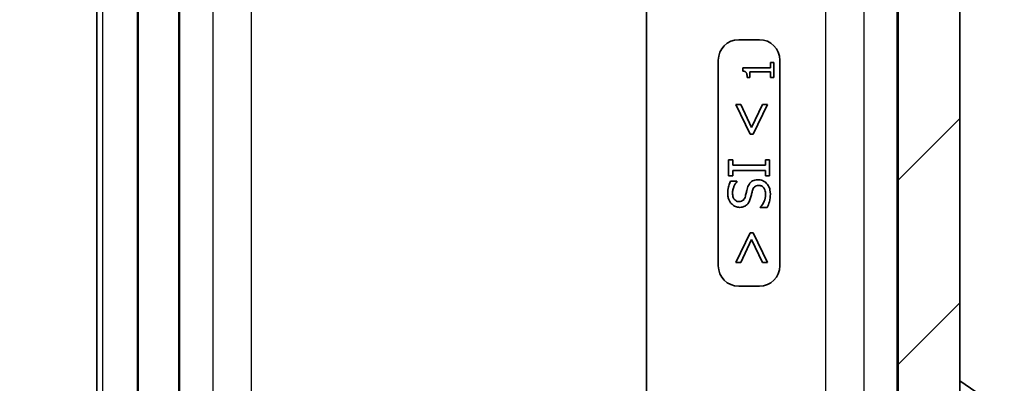
# Model space of a CAD drawing. Units: millimetres. Extents: x 0 to 5875, y 0 to 563.
# Drawn here: x 2071 to 2119, y 288 to 306 of the extents above; entities that cross this region are included whole.
import ezdxf

# ---------------------------------------------------------------- set-up
doc = ezdxf.new("R2010")
doc.units = ezdxf.units.MM
doc.header["$LTSCALE"] = 2
doc.layers.get('Defpoints').update_dxf_attribs({"lineweight": 25})
for name, color, linetype, lineweight in [('Dimension (ISO)', 7, 'Continuous', 18), ('Hatch (ISO)', 1, 'Continuous', 18), ('Visible (ISO)', 7, 'Continuous', 35), ('Visible Narrow (ISO)', 7, 'Continuous', 25)]:
    doc.layers.add(name, color=color, linetype=linetype, lineweight=lineweight)
doc.styles.add('Note Text (TK)', font='txt')
doc.dimstyles.new('Default - Method 1b (TK)', dxfattribs={"dimscale": 2, "dimtxt": 2.5, "dimasz": 2.5, "dimexe": 1, "dimexo": 1.5, "dimgap": 1, "dimtad": 1, "dimtoh": 1, "dimrnd": 1e-08, "dimdsep": 46, "dimtxsty": 'Note Text (TK)', "dimcen": 0.09, "dimdle": 5, "dimclrd": 100, "dimclre": 100, "dimclrt": 7, "dimadec": 1, "dimazin": 1, "dimtfac": 1, "dimtmove": 0, "dimatfit": 3, "dimfxl": 1, "dimtolj": 1, "dimlwd": -1, "dimlwe": -1, "dimarcsym": 0})

# ---------------------------------------------------------------- blocks, each defined once
blk = doc.blocks.new('*D47')
at = {"layer": 'Defpoints', "color": 0}
for p in [(2076.578, 392.616), (2052.578, 267.116), (2076.578, 267.116)]:
    blk.add_point(p, dxfattribs=at)
at = {"layer": 'Dimension (ISO)', "color": 100}
for p, q in [((2073.578, 392.616), (2050.578, 392.616)), ((2052.578, 387.616), (2052.578, 272.116)), ((2073.578, 267.116), (2050.578, 267.116))]:
    blk.add_line(p, q, dxfattribs=at)
for points in [[(2051.745, 387.616), (2053.411, 387.616), (2052.578, 392.616)], [(2051.745, 272.116), (2053.411, 272.116), (2052.578, 267.116)]]:
    blk.add_solid(points, dxfattribs=at)
at = {"layer": 'Dimension (ISO)', "color": 7, "insert": (2048.078, 322.423), "char_height": 5, "attachment_point": 4, "rotation": 90, "style": 'Note Text (TK)'}
blk.add_mtext('\\A1;125.5', dxfattribs=at)

msp = doc.modelspace()

# ---------------------------------------------------------------- hatches: boundary and pattern name
at = {"layer": 'Hatch (ISO)'}
h = msp.add_hatch(dxfattribs=at)
h.set_pattern_fill('ANSI31', color=256, scale=50.8, style=0)
h.set_pattern_definition([(45, (1575, -16), (-4.49013, 4.49013), [])])
edge = h.paths.add_edge_path()
edge.add_ellipse((2076.5779, 392.7161), major_axis=(-0.0707, -0.0707), ratio=1, start_angle=0, end_angle=45)
edge.add_line((2076.5779, 392.6161), (2078.5365, 392.6161))
edge.add_line((2078.5365, 392.6161), (2078.5365, 392.8415))
edge.add_ellipse((2080.5365, 392.8415), major_axis=(-2, 0), ratio=1, start_angle=346.87129, end_angle=360, ccw=False)
edge.add_line((2078.5887, 393.2957), (2080.1875, 400.1503))
edge.add_ellipse((2082.1352, 399.6961), major_axis=(-1.9477, 0.4543), ratio=1, start_angle=285.12871, end_angle=360, ccw=False)
edge.add_line((2082.0654, 401.6948), (2082.7865, 401.72))
edge.add_line((2082.7865, 401.72), (2082.7865, 403.7023))
edge.add_ellipse((2082.2865, 403.7023), major_axis=(0.5, 0), ratio=1, start_angle=0, end_angle=92)
edge.add_line((2082.269, 404.202), (2078.3969, 404.0667))
edge.add_ellipse((2078.5365, 400.0692), major_axis=(-0.1396, 3.9976), ratio=1, start_angle=0, end_angle=88)
edge.add_line((2074.5365, 400.0692), (2074.5365, 395.0303))
edge.add_ellipse((2075.5365, 395.0303), major_axis=(-1, 0), ratio=1, start_angle=0, end_angle=45)
edge.add_line((2074.8294, 394.3232), (2076.5072, 392.6453))
edge = h.paths.add_edge_path()
edge.add_ellipse((2076.5779, 267.0161), major_axis=(0, 0.1), ratio=1, start_angle=0, end_angle=45)
edge.add_line((2076.5072, 267.0868), (2074.8294, 265.409))
edge.add_ellipse((2075.5365, 264.7018), major_axis=(-0.7071, 0.7071), ratio=1, start_angle=0, end_angle=45)
edge.add_line((2074.5365, 264.7018), (2074.5365, 259.6629))
edge.add_ellipse((2078.5365, 259.6629), major_axis=(-4, 0), ratio=1, start_angle=0, end_angle=88)
edge.add_line((2078.3969, 255.6654), (2101.2865, 254.8661))
edge.add_line((2101.2865, 254.8661), (2112.6761, 255.2638))
edge.add_ellipse((2112.5365, 259.2614), major_axis=(0.1396, -3.9976), ratio=1, start_angle=0, end_angle=88)
edge.add_line((2116.5365, 259.2614), (2116.5365, 400.4708))
edge.add_ellipse((2112.5365, 400.4708), major_axis=(4, 0), ratio=1, start_angle=0, end_angle=88)
edge.add_line((2112.6761, 404.4683), (2110.3039, 404.5512))
edge.add_ellipse((2110.2865, 404.0515), major_axis=(0.0174, 0.4997), ratio=1, start_angle=0, end_angle=92)
edge.add_line((2109.7865, 404.0515), (2109.7865, 402.0692))
edge.add_line((2109.7865, 402.0692), (2110.0075, 402.0615))
edge.add_ellipse((2109.9377, 400.0627), major_axis=(0.0698, 1.9988), ratio=1, start_angle=285.12871, end_angle=360, ccw=False)
edge.add_line((2111.8854, 400.517), (2113.4842, 393.6624))
edge.add_ellipse((2111.5365, 393.2081), major_axis=(1.9477, 0.4543), ratio=1, start_angle=346.87129, end_angle=360, ccw=False)
edge.add_line((2113.5365, 393.2081), (2113.5365, 266.524))
edge.add_ellipse((2111.5365, 266.524), major_axis=(2, 0), ratio=1, start_angle=346.87129, end_angle=360, ccw=False)
edge.add_line((2113.4842, 266.0697), (2111.8854, 259.2151))
edge.add_ellipse((2109.9377, 259.6694), major_axis=(1.9477, -0.4543), ratio=1, start_angle=285.12871, end_angle=360, ccw=False)
edge.add_line((2110.0075, 257.6706), (2101.2865, 257.3661))
edge.add_line((2101.2865, 257.3661), (2082.0654, 258.0373))
edge.add_ellipse((2082.1352, 260.0361), major_axis=(-0.0698, -1.9988), ratio=1, start_angle=285.12871, end_angle=360, ccw=False)
edge.add_line((2080.1875, 259.5818), (2078.5887, 266.4364))
edge.add_ellipse((2080.5365, 266.8907), major_axis=(-1.9477, -0.4543), ratio=1, start_angle=346.87129, end_angle=360, ccw=False)
edge.add_line((2078.5365, 266.8907), (2078.5365, 267.1161))
edge.add_line((2078.5365, 267.1161), (2076.5779, 267.1161))

# ---------------------------------------------------------------- linework, layer by layer
at = {"layer": 'Visible (ISO)'}
for p, q in [((2116.5365, 259.2614), (2116.5365, 400.4708)), ((2113.5365, 393.2081), (2113.5365, 266.524)), ((2074.5365, 390.6161), (2074.5365, 269.1161)), ((2078.5365, 390.6161), (2078.5365, 269.1161)), ((2101.2865, 318.0661), (2101.2865, 281.1661)), ((2105.7865, 304.8661), (2106.7865, 304.8661)), ((2104.7865, 293.8661), (2104.7865, 303.8661)), ((2107.7865, 303.8661), (2107.7865, 293.8661)), ((2107.3357, 303.4961), (2105.984, 303.4961)), ((2105.984, 303.4961), (2105.984, 303.3405)), ((2107.4889, 303.7623), (2107.3357, 303.7623)), ((2107.3357, 303.7623), (2107.3357, 303.4961)), ((2107.4889, 303.0306), (2107.4889, 303.7623)), ((2106.1931, 303.0306), (2106.3305, 303.0306)), ((2106.3305, 303.0306), (2106.3305, 303.3029)), ((2106.3305, 303.3029), (2107.3357, 303.3029)), ((2107.3357, 303.3029), (2107.3357, 303.0306)), ((2107.3357, 303.0306), (2107.4889, 303.0306)), ((2105.643, 301.717), (2106.3318, 300.2745)), ((2105.8813, 301.717), (2105.643, 301.717)), ((2106.4113, 300.5986), (2105.8813, 301.717)), ((2106.9429, 301.717), (2106.4113, 300.5986)), ((2106.4923, 300.2745), (2107.1811, 301.717)), ((2107.1811, 301.717), (2106.9429, 301.717)), ((2106.3318, 300.2745), (2106.4923, 300.2745)), ((2105.4907, 299.0184), (2105.2865, 299.0184)), ((2105.2865, 299.0184), (2105.2865, 298.2437)), ((2105.4907, 298.764), (2105.4907, 299.0184)), ((2107.2865, 299.0184), (2107.0822, 299.0184)), ((2107.0822, 299.0184), (2107.0822, 298.764)), ((2107.2865, 298.2437), (2107.2865, 299.0184)), ((2107.0822, 298.764), (2105.4907, 298.764)), ((2105.2865, 298.2437), (2105.4907, 298.2437)), ((2105.4907, 298.2437), (2105.4907, 298.4982)), ((2105.4907, 298.4982), (2107.0822, 298.4982)), ((2107.0822, 298.4982), (2107.0822, 298.2437)), ((2107.0822, 298.2437), (2107.2865, 298.2437)), ((2105.6981, 297.973), (2105.3805, 297.973)), ((2105.6981, 297.9536), (2105.6981, 297.973)), ((2106.8327, 296.7105), (2106.8327, 296.691)), ((2106.8327, 296.691), (2107.1665, 296.691)), ((2106.3318, 295.4576), (2105.643, 294.0152)), ((2106.4923, 295.4576), (2106.3318, 295.4576)), ((2107.1811, 294.0152), (2106.4923, 295.4576)), ((2105.8813, 294.0152), (2106.4113, 295.1335)), ((2106.4113, 295.1335), (2106.9429, 294.0152)), ((2105.643, 294.0152), (2105.8813, 294.0152)), ((2106.9429, 294.0152), (2107.1811, 294.0152)), ((2106.7865, 292.8661), (2105.7865, 292.8661)), ((2118.7079, 286.7883), (2116.5365, 288.2673))]:
    msp.add_line(p, q, dxfattribs=at)
for centre, start, end in [((2105.7865, 303.8661), 90, 180), ((2106.7865, 303.8661), 0, 90), ((2105.7865, 293.8661), 180, 270), ((2106.7865, 293.8661), 270, 0)]:
    msp.add_arc(centre, 1, start, end, dxfattribs=at)
for points, knots in [([(2105.984, 303.3405), (2106.0043, 303.3389), (2106.0248, 303.3358), (2106.0615, 303.326), (2106.0781, 303.3197), (2106.11, 303.3019), (2106.1247, 303.2901), (2106.1439, 303.267), (2106.1577, 303.2484), (2106.1875, 303.1602), (2106.1931, 303.0946), (2106.1931, 303.0306)], [-0.099053289, -0.099053289, -0.099053289, -0.099053289, -0.07512067, -0.07512067, -0.054466742, -0.054466742, -0.032102051, -0.032102051, -0.019218873, -0.019218873, 0, 0, 0, 0]), ([(2105.3805, 297.973), (2105.3297, 297.8701), (2105.301, 297.772), (2105.2608, 297.5917), (2105.2508, 297.485), (2105.2508, 297.3782)], [-0.055428962, -0.055428962, -0.055428962, -0.055428962, -0.032033889, -0.032033889, 0, 0, 0, 0]), ([(2105.4809, 297.396), (2105.4809, 297.4524), (2105.4867, 297.5081), (2105.5141, 297.6342), (2105.5363, 297.688), (2105.5889, 297.8052), (2105.6366, 297.8863), (2105.6981, 297.9536)], [-0.047297007, -0.047297007, -0.047297007, -0.047297007, -0.038594321, -0.038594321, -0.027353475, -0.027353475, 0, 0, 0, 0]), ([(2106.2119, 297.6537), (2106.1871, 297.5711), (2106.1651, 297.4782), (2106.1427, 297.3843), (2106.1243, 297.3096), (2106.1066, 297.2437)], [-0.02910161, -0.02910161, -0.02910161, -0.02910161, -0.020462487, -0.020462487, 0, 0, 0, 0]), ([(2106.716, 298.0508), (2106.6683, 298.0508), (2106.6206, 298.0461), (2106.5315, 298.0248), (2106.4906, 298.0093), (2106.3885, 297.952), (2106.3474, 297.9084), (2106.2705, 297.8098), (2106.236, 297.7321), (2106.2119, 297.6537)], [-0.053658339, -0.053658339, -0.053658339, -0.053658339, -0.045246009, -0.045246009, -0.037471858, -0.037471858, -0.024586663, -0.024586663, 0, 0, 0, 0]), ([(2106.4518, 297.5273), (2106.4616, 297.5611), (2106.4744, 297.5948), (2106.5057, 297.6521), (2106.5232, 297.6769), (2106.562, 297.7147), (2106.5883, 297.7356), (2106.6687, 297.7676), (2106.7136, 297.7737), (2106.7581, 297.7737)], [-0.060253142, -0.060253142, -0.060253142, -0.060253142, -0.041790209, -0.041790209, -0.02597085, -0.02597085, -0.013349113, -0.013349113, 0, 0, 0, 0]), ([(2107.1406, 297.8693), (2107.1131, 297.899), (2107.0826, 297.9253), (2107.0148, 297.9715), (2106.9784, 297.9906), (2106.8679, 298.0355), (2106.7934, 298.0508), (2106.716, 298.0508)], [-0.048032661, -0.048032661, -0.048032661, -0.048032661, -0.035803732, -0.035803732, -0.023235856, -0.023235856, 0, 0, 0, 0]), ([(2106.7581, 297.7737), (2106.7826, 297.7737), (2106.8071, 297.7714), (2106.8537, 297.7616), (2106.8755, 297.7544), (2106.9321, 297.7274), (2106.9628, 297.7035), (2107.0133, 297.6473), (2107.0395, 297.6095), (2107.0841, 297.4817), (2107.092, 297.4025), (2107.092, 297.328)], [-0.084569982, -0.084569982, -0.084569982, -0.084569982, -0.072185254, -0.072185254, -0.060516432, -0.060516432, -0.040532116, -0.040532116, -0.022361739, -0.022361739, 0, 0, 0, 0]), ([(2107.3221, 297.3474), (2107.3221, 297.5193), (2107.2911, 297.6108), (2107.2439, 297.7329), (2107.1991, 297.8054), (2107.1406, 297.8693)], [-0.039290009, -0.039290009, -0.039290009, -0.039290009, -0.025999993, -0.025999993, 0, 0, 0, 0]), ([(2105.2508, 297.3782), (2105.2508, 297.3199), (2105.2557, 297.2615), (2105.2775, 297.1514), (2105.2934, 297.1), (2105.3578, 296.9575), (2105.4128, 296.8939), (2105.5031, 296.8071), (2105.557, 296.7702), (2105.6833, 296.7177), (2105.7521, 296.7056), (2105.8229, 296.7056)], [-0.078337046, -0.078337046, -0.078337046, -0.078337046, -0.068217273, -0.068217273, -0.058854588, -0.058854588, -0.041075291, -0.041075291, -0.021248907, -0.021248907, 0, 0, 0, 0]), ([(2105.7954, 296.9828), (2105.7752, 296.9828), (2105.7551, 296.9845), (2105.7165, 296.9921), (2105.6983, 296.9977), (2105.6474, 297.0198), (2105.6184, 297.0409), (2105.5655, 297.0958), (2105.5373, 297.1355), (2105.4903, 297.2552), (2105.4809, 297.3261), (2105.4809, 297.396)], [-0.071894476, -0.071894476, -0.071894476, -0.071894476, -0.063013444, -0.063013444, -0.054564911, -0.054564911, -0.038553268, -0.038553268, -0.020970597, -0.020970597, 0, 0, 0, 0]), ([(2106.1066, 297.2437), (2106.0968, 297.2074), (2106.0836, 297.1716), (2106.05, 297.1094), (2106.0307, 297.0824), (2105.9885, 297.0411), (2105.9624, 297.0203), (2105.8831, 296.9888), (2105.8391, 296.9828), (2105.7954, 296.9828)], [-0.059749827, -0.059749827, -0.059749827, -0.059749827, -0.041618798, -0.041618798, -0.02559806, -0.02559806, -0.013110938, -0.013110938, 0, 0, 0, 0]), ([(2106.1844, 296.8353), (2106.2467, 296.8946), (2106.2781, 296.9526), (2106.3218, 297.0391), (2106.3441, 297.1023), (2106.361, 297.1659)], [-0.029065073, -0.029065073, -0.029065073, -0.029065073, -0.019744908, -0.019744908, 0, 0, 0, 0]), ([(2106.361, 297.1659), (2106.3698, 297.2007), (2106.3788, 297.2366), (2106.3944, 297.3002), (2106.4013, 297.3291), (2106.421, 297.4141), (2106.4362, 297.4719), (2106.4518, 297.5273)], [-0.036934974, -0.036934974, -0.036934974, -0.036934974, -0.026174206, -0.026174206, -0.017285543, -0.017285543, 0, 0, 0, 0]), ([(2107.092, 297.328), (2107.092, 297.202), (2107.0575, 297.0899), (2106.9785, 296.897), (2106.9146, 296.7979), (2106.8327, 296.7105)], [-0.062573034, -0.062573034, -0.062573034, -0.062573034, -0.035961756, -0.035961756, 0, 0, 0, 0]), ([(2107.1665, 296.691), (2107.211, 296.7833), (2107.2475, 296.8797), (2107.3115, 297.0945), (2107.3221, 297.226), (2107.3221, 297.3474)], [-0.067068753, -0.067068753, -0.067068753, -0.067068753, -0.036418012, -0.036418012, 0, 0, 0, 0]), ([(2105.8229, 296.7056), (2105.9304, 296.7056), (2105.9966, 296.7272), (2106.0877, 296.7624), (2106.1394, 296.7936), (2106.1844, 296.8353)], [-0.029295768, -0.029295768, -0.029295768, -0.029295768, -0.018402429, -0.018402429, 0, 0, 0, 0])]:
    msp.add_open_spline(points, degree=3, knots=knots, dxfattribs=at)
at = {"layer": 'Visible Narrow (ISO)'}
for p, q in [((2074.8294, 269.1161), (2074.8294, 390.6161)), ((2076.5072, 390.6161), (2076.5072, 269.1161)), ((2076.5779, 269.1161), (2076.5779, 390.6161)), ((2078.5887, 281.1661), (2078.5887, 318.0661)), ((2080.1875, 318.0661), (2080.1875, 281.1661)), ((2082.0654, 281.1661), (2082.0654, 318.0661)), ((2110.0075, 318.0661), (2110.0075, 281.1661)), ((2111.8854, 281.1661), (2111.8854, 318.0661)), ((2113.4842, 318.0936), (2113.4842, 281.1661))]:
    msp.add_line(p, q, dxfattribs=at)

# ---------------------------------------------------------------- dimensions: what is measured, and where the dimension line sits
at = {"layer": 'Dimension (ISO)', "color": 100}
dim = msp.add_linear_dim(base=(2052.5779, 267.1161), p1=(2076.5779, 392.6161), p2=(2076.5779, 267.1161), angle=270, dimstyle='Default - Method 1b (TK)', override={"dimgap": 1, "dimtoh": 0, "dimdec": 2, "dimtol": 0, "dimlim": 0, "dimtp": 0, "dimtm": 0, "dimtdec": 2, "dimtofl": 0, "dimatfit": 1}, dxfattribs=at)
dim.commit()
dim.dimension.update_dxf_attribs({"geometry": '*D47', "text_midpoint": (2052.5779, 329.8661), "dimtype": 160})

doc.saveas('drawing.dxf')
